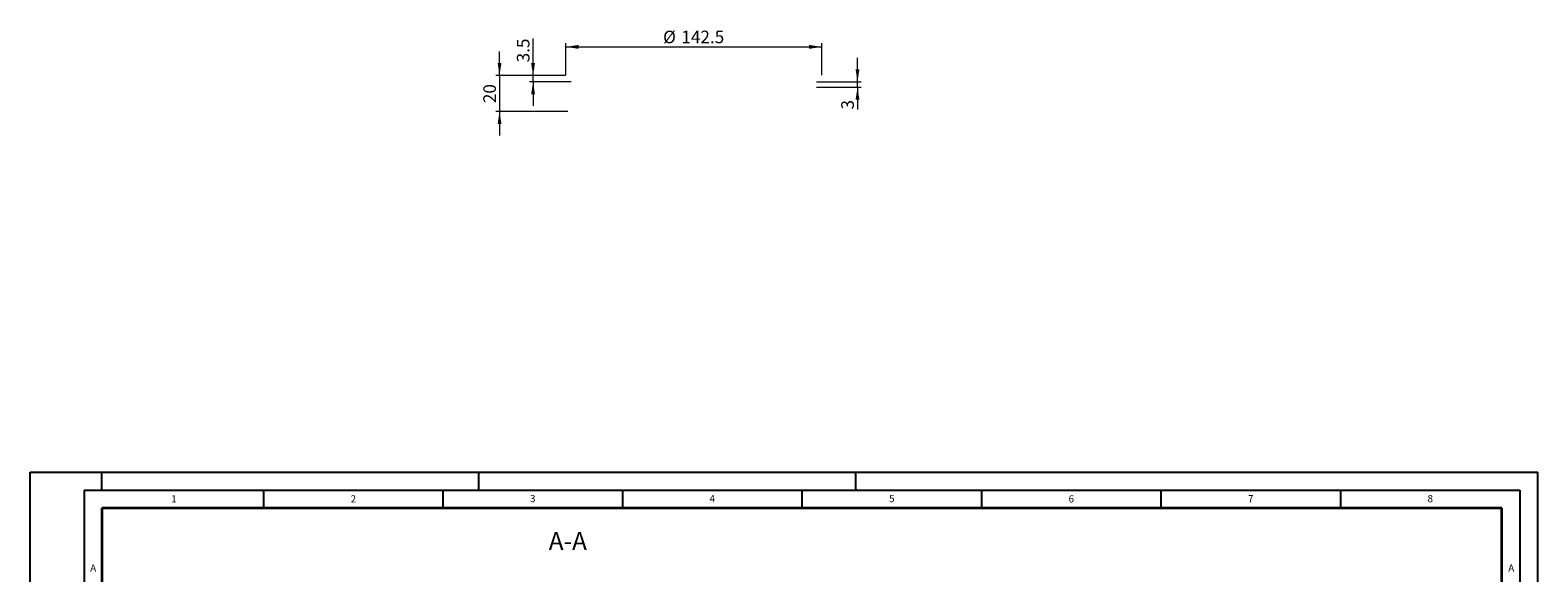
# Model space of a CAD drawing. Units: millimetres. Extents: x 0 to 420, y 0 to 420.
# Drawn here: x 0 to 420, y 269 to 420 of the extents above; entities that cross this region are included whole.
import ezdxf

# ---------------------------------------------------------------- set-up
doc = ezdxf.new("R2010")
doc.units = ezdxf.units.MM
doc.layers.add('LINIEN-DICK', color=7, linetype='Continuous', lineweight=35)
doc.layers.add('LINIEN-DÜNN', color=7, linetype='Continuous')
doc.layers.add('VORLAGE_TEXT', color=7, linetype='Continuous')
doc.styles.add('SLDTEXTSTYLE0', font='TXT', dxfattribs={"width": 0.605})
doc.dimstyles.new('SLDDIMSTYLE0', dxfattribs={"dimtxt": 3.5, "dimasz": 3.5, "dimexe": 0, "dimexo": 0.0625, "dimgap": 0.875, "dimtad": 1, "dimlfac": 2, "dimrnd": 1e-09, "dimzin": 12, "dimdsep": 46, "dimtxsty": 'SLDTEXTSTYLE0', "dimsah": 1, "dimcen": 0.09, "dimadec": 0, "dimazin": 3, "dimtfac": 1, "dimtdec": 3, "dimtmove": 0, "dimatfit": 0, "dimfxl": 1, "dimfrac": 2, "dimtolj": 1, "dimtzin": 12, "dimarcsym": 0})
doc.dimstyles.new('SLDDIMSTYLE1', dxfattribs={"dimtxt": 3.5, "dimasz": 3.5, "dimexe": 0, "dimexo": 0.0625, "dimgap": 0.875, "dimtad": 1, "dimlfac": 2, "dimrnd": 1e-09, "dimzin": 12, "dimdsep": 46, "dimtxsty": 'SLDTEXTSTYLE0', "dimsah": 1, "dimcen": 0.09, "dimadec": 0, "dimazin": 3, "dimtfac": 1, "dimtdec": 3, "dimtofl": 0, "dimtmove": 0, "dimatfit": 3, "dimfxl": 1, "dimfrac": 2, "dimtolj": 1, "dimtzin": 12, "dimarcsym": 0})

# ---------------------------------------------------------------- blocks, each defined once
blk = doc.blocks.new('_D')
at = {"color": 7, "linetype": 'Continuous', "lineweight": 0}
for p, q in [((130.76, 407.6), (130.76, 414.33)), ((149.16, 407.6), (129.76, 407.6)), ((130.76, 407.6), (130.76, 397.6)), ((149.79, 397.6), (129.76, 397.6)), ((130.76, 397.6), (130.76, 390.87))]:
    blk.add_line(p, q, dxfattribs=at)
at = {"color": 7, "linetype": 'Continuous', "lineweight": 18}
for points in [[(130.76, 407.6), (131.29, 411.1), (130.22, 411.1)], [(130.76, 397.6), (130.22, 394.1), (131.29, 394.1)]]:
    blk.add_solid(points, dxfattribs=at)
at = {"color": 7, "linetype": 'Continuous', "lineweight": 18, "insert": (126.24, 399.92), "char_height": 3.5, "attachment_point": 1, "rotation": 90, "style": 'SLDTEXTSTYLE0'}
blk.add_mtext('20', dxfattribs=at)
blk = doc.blocks.new('_D_1')
at = {"color": 7, "linetype": 'Continuous', "lineweight": 0}
for p, q in [((140.1, 407.6), (140.1, 417.98)), ((149.16, 407.6), (139.1, 407.6)), ((140.1, 405.85), (140.1, 407.6)), ((150.71, 405.85), (139.1, 405.85)), ((140.1, 405.85), (140.1, 399.12))]:
    blk.add_line(p, q, dxfattribs=at)
at = {"color": 7, "linetype": 'Continuous', "lineweight": 18}
for points in [[(140.1, 407.6), (140.64, 411.1), (139.56, 411.1)], [(140.1, 405.85), (139.56, 402.35), (140.64, 402.35)]]:
    blk.add_solid(points, dxfattribs=at)
at = {"color": 7, "linetype": 'Continuous', "lineweight": 18, "insert": (135.59, 411.29), "char_height": 3.5, "attachment_point": 1, "rotation": 90, "style": 'SLDTEXTSTYLE0'}
blk.add_mtext('3.5', dxfattribs=at)
blk = doc.blocks.new('_D_2')
at = {"color": 7, "linetype": 'Continuous', "lineweight": 0}
for p, q in [((149.26, 407.7), (149.26, 416.6)), ((220.51, 407.7), (220.51, 416.6)), ((149.26, 415.6), (220.51, 415.6))]:
    blk.add_line(p, q, dxfattribs=at)
at = {"color": 7, "linetype": 'Continuous', "lineweight": 18}
for points in [[(149.26, 415.6), (152.76, 415.06), (152.76, 416.14)], [(220.51, 415.6), (217.01, 416.14), (217.01, 415.06)]]:
    blk.add_solid(points, dxfattribs=at)
at = {"color": 7, "linetype": 'Continuous', "lineweight": 18, "char_height": 3.5, "attachment_point": 1, "style": 'SLDTEXTSTYLE0'}
for s, insert in [('%%c', (176.32, 420.11)), ('142.5', (181.42, 420.12))]:
    blk.add_mtext(s, dxfattribs=dict(at, insert=insert))
blk = doc.blocks.new('_D_3')
at = {"color": 7, "linetype": 'Continuous', "lineweight": 0}
for p, q in [((230.48, 405.85), (230.48, 412.58)), ((219.06, 405.85), (231.48, 405.85)), ((219.06, 404.35), (231.48, 404.35)), ((230.48, 404.35), (230.48, 405.85)), ((230.48, 404.35), (230.48, 398.14))]:
    blk.add_line(p, q, dxfattribs=at)
at = {"color": 7, "linetype": 'Continuous', "lineweight": 18}
for points in [[(230.48, 405.85), (231.01, 409.35), (229.94, 409.35)], [(230.48, 404.35), (229.94, 400.85), (231.01, 400.85)]]:
    blk.add_solid(points, dxfattribs=at)
at = {"color": 7, "linetype": 'Continuous', "lineweight": 18, "insert": (225.96, 398.14), "char_height": 3.5, "attachment_point": 1, "rotation": 90, "style": 'SLDTEXTSTYLE0'}
blk.add_mtext('3', dxfattribs=at)

msp = doc.modelspace()

# ---------------------------------------------------------------- linework, layer by layer
at = {"layer": 'LINIEN-DICK'}
for p, q in [((20, 287), (20, 10)), ((410, 287), (20, 287)), ((410, 5), (410, 287))]:
    msp.add_line(p, q, dxfattribs=at)
at = {"layer": 'LINIEN-DÜNN'}
for p, q in [((0, 0), (0, 297)), ((0, 297), (420, 297)), ((20, 292), (20, 297)), ((125, 292), (125, 297)), ((230, 292), (230, 297)), ((420, 0), (420, 297)), ((15, 292), (415, 292)), ((15, 292), (15, 5)), ((65, 292), (65, 287)), ((115, 292), (115, 287)), ((165, 292), (165, 287)), ((215, 292), (215, 287)), ((265, 292), (265, 287)), ((315, 292), (315, 287)), ((365, 292), (365, 287)), ((415, 292), (415, 5))]:
    msp.add_line(p, q, dxfattribs=at)

# ---------------------------------------------------------------- texts
at = {"color": 7, "linetype": 'Continuous', "lineweight": 0, "insert": (149.7813, 280.3036), "char_height": 5, "attachment_point": 2, "style": 'SLDTEXTSTYLE0'}
msp.add_mtext('A-A', dxfattribs=at)
at = {"layer": 'VORLAGE_TEXT', "char_height": 2, "attachment_point": 2, "style": 'SLDTEXTSTYLE0'}
for s, insert in [('1', (40.051, 290.553)), ('2', (90.0332, 290.5567)), ('3', (140.0166, 290.6379)), ('4', (190.03, 290.6343)), ('5', (240.0418, 290.6369)), ('6', (290.0344, 290.5429)), ('7', (340.0216, 290.5954)), ('8', (390.0377, 290.6215)), ('A', (17.561, 271.2966)), ('A', (412.5951, 271.2798))]:
    msp.add_mtext(s, dxfattribs=dict(at, insert=insert))

# ---------------------------------------------------------------- dimensions: what is measured, and where the dimension line sits
at = {"color": 7, "linetype": 'Continuous', "lineweight": 18}
dim = msp.add_linear_dim(base=(220.5137, 415.5981), p1=(149.2637, 407.5981), p2=(220.5137, 407.5981), text='%%c<>', dimstyle='SLDDIMSTYLE1', dxfattribs=at)
dim.commit()
dim.dimension.update_dxf_attribs({"geometry": '_D_2', "text_midpoint": (184.8887, 415.5981), "dimtype": 160})
for base, p1, p2, picture, middle in [((140.0969, 407.5981), (150.8137, 405.8481), (149.2637, 407.5981), '_D_1', (140.0969, 414.6363)), ((130.7558, 397.5981), (149.2637, 407.5981), (149.8887, 397.5981), '_D', (130.7558, 402.5981)), ((230.4756, 405.8481), (218.9637, 404.3481), (218.9637, 405.8481), '_D_3', (230.4756, 399.4812))]:
    dim = msp.add_linear_dim(base=base, p1=p1, p2=p2, angle=90, dimstyle='SLDDIMSTYLE0', dxfattribs=at)
    dim.commit()
    dim.dimension.update_dxf_attribs({"geometry": picture, "text_midpoint": middle, "dimtype": 160})

doc.saveas('drawing.dxf')
